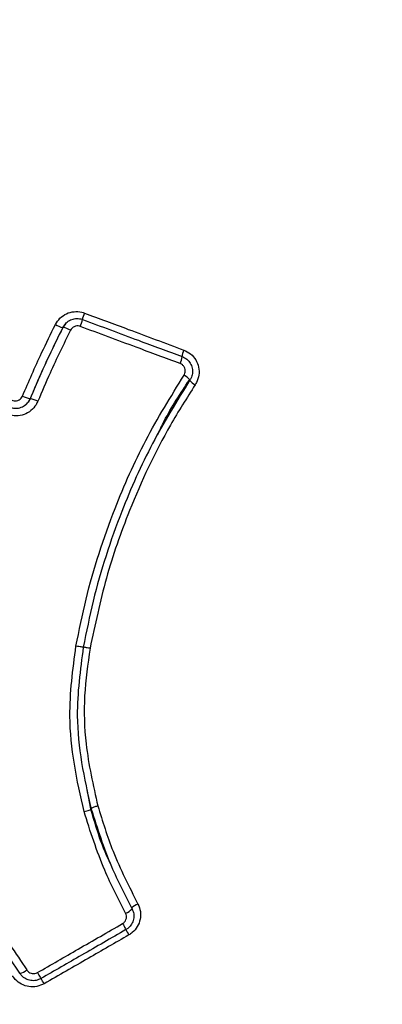
# Model space of a CAD drawing. Units: millimetres. Extents: x -6520 to 6730, y -6588 to 4456.
# Drawn here: x -1962 to -1938, y 2891 to 2954 of the extents above; entities that cross this region are included whole.
import ezdxf

# ---------------------------------------------------------------- set-up
doc = ezdxf.new("R2010")
doc.units = ezdxf.units.MM

msp = doc.modelspace()

# ---------------------------------------------------------------- linework, layer by layer
at = {"color": 7, "linetype": 'Continuous', "lineweight": 25}
for p, q in [((-1958.729, 2934.838), (-1958.907, 2934.593)), ((-1958.882, 2934.619), (-1958.907, 2934.593)), ((-1958.708, 2934.867), (-1958.733, 2934.841)), ((-1957.114, 2903.77), (-1957.347, 2905.009))]:
    msp.add_line(p, q, dxfattribs=at)
at = {"color": 7, "linetype": 'Continuous', "lineweight": 25, "flags": 128}
for points in [[(-1961.002, 2930.035), (-1960.992, 2930.043), (-1960.992, 2930.043), (-1960.982, 2930.05)], [(-1955.079, 2896.413), (-1955.031, 2896.33), (-1954.986, 2896.251), (-1954.946, 2896.18), (-1954.912, 2896.12), (-1954.886, 2896.073), (-1954.869, 2896.041), (-1954.861, 2896.025), (-1954.862, 2896.025)], [(-1960.531, 2893.271), (-1960.483, 2893.188), (-1960.437, 2893.11), (-1960.396, 2893.04), (-1960.361, 2892.981), (-1960.334, 2892.935), (-1960.314, 2892.903), (-1960.304, 2892.888), (-1960.304, 2892.889)]]:
    msp.add_lwpolyline(points, dxfattribs=at)
at = {"color": 7, "linetype": 'Continuous', "lineweight": 25}
for radius in [66.5, 54.415]:
    msp.add_circle((-1972.69, 2920.606), radius, dxfattribs=at)
for centre, radius, start, end in [((-1972.69, 2920.606), 115, 300.74783, 119.25279), ((-1972.69, 2920.606), 70, 301.22786, 118.77214), ((-1972.69, 2920.606), 68, 301.26398, 118.73602), ((-1972.69, 2920.606), 67, 301.28285, 118.71715), ((-1972.709, 2920.638), 70, 121.22786, 298.77214), ((-1972.709, 2920.638), 68, 121.26398, 298.73602), ((-1972.709, 2920.638), 67, 121.28285, 298.71715), ((-1960.536, 2935.823), 2.982, 337.20952, 346.18256), ((-1954.786, 2934.377), 2.965, 157.20834, 166.19962), ((-1958.358, 2936.576), 2.058, 240.25006, 254.51271), ((-1959.435, 2932.627), 2.067, 60.24352, 74.49336), ((-1949.606, 2932.446), 1.711, 155.43317, 171.06531), ((-1952.956, 2933), 1.721, 335.43348, 351.03947), ((-1951.832, 2930.265), 1.449, 42.67271, 61.72542), ((-1949.746, 2932.203), 1.442, 222.64417, 241.72423), ((-1960.265, 2932.884), 2.942, 245.49605, 255.48717), ((-1961.723, 2927.189), 2.956, 65.49504, 75.47465), ((-1955.31, 2898.168), 1.173, 291.3651, 315.67503), ((-1953.669, 2896.576), 1.167, 111.37123, 135.71016), ((-1937.341, 2905.727), 20.039, 208.95097, 210.08636), ((-1961.926, 2894.373), 1.178, 283.43877, 307.6851), ((-1977.887, 2882.365), 20.503, 29.81546, 30.92514)]:
    msp.add_arc(centre, radius, start, end, dxfattribs=at)
for points, knots in [([(-1959.379, 2934.789), (-1959.29, 2934.932), (-1959.112, 2935.219), (-1958.682, 2935.506), (-1958.192, 2935.641), (-1957.79, 2935.616), (-1957.575, 2935.544), (-1957.52, 2935.526)], [0, 0, 0, 0, 0.229927, 0.459853, 0.689779, 0.919704, 1, 1, 1, 1]), ([(-1958.882, 2934.619), (-1958.823, 2934.715), (-1958.704, 2934.906), (-1958.417, 2935.098), (-1958.09, 2935.188), (-1957.821, 2935.171), (-1957.677, 2935.123), (-1957.64, 2935.111)], [0, 0, 0, 0, 0.229927, 0.459855, 0.689781, 0.919707, 1, 1, 1, 1]), ([(-1957.64, 2935.111), (-1956.448, 2934.667), (-1954.319, 2933.874), (-1952.192, 2933.081), (-1951.256, 2932.732)], [0, 0, 0, 0, 0.5600691, 1, 1, 1, 1]), ([(-1957.52, 2935.526), (-1956.585, 2935.178), (-1954.464, 2934.388), (-1952.346, 2933.598), (-1951.162, 2933.157)], [0, 0, 0, 0, 0.4410232, 1, 1, 1, 1]), ([(-1961.485, 2930.206), (-1961.086, 2931.134), (-1960.421, 2932.68), (-1959.676, 2934.187), (-1959.379, 2934.789)], [0, 0, 0, 0, 0.600576, 1, 1, 1, 1]), ([(-1958.907, 2934.593), (-1959.204, 2933.992), (-1959.944, 2932.493), (-1960.606, 2930.956), (-1961.002, 2930.035)], [0, 0, 0, 0, 0.400724, 1, 1, 1, 1]), ([(-1960.982, 2930.05), (-1960.725, 2930.658), (-1960.072, 2932.204), (-1959.331, 2933.707), (-1958.882, 2934.619)], [0, 0, 0, 0, 0.393632, 1, 1, 1, 1]), ([(-1958.409, 2934.422), (-1958.856, 2933.513), (-1959.593, 2932.018), (-1960.242, 2930.481), (-1960.497, 2929.878)], [0, 0, 0, 0, 0.607662, 1, 1, 1, 1]), ([(-1957.787, 2934.668), (-1957.805, 2934.674), (-1957.877, 2934.698), (-1958.012, 2934.706), (-1958.176, 2934.661), (-1958.319, 2934.565), (-1958.379, 2934.47), (-1958.409, 2934.422)], [0, 0, 0, 0, 0.080293, 0.310219, 0.540145, 0.770073, 1, 1, 1, 1]), ([(-1951.391, 2932.285), (-1952.328, 2932.634), (-1954.459, 2933.429), (-1956.592, 2934.223), (-1957.787, 2934.668)], [0, 0, 0, 0, 0.439933, 1, 1, 1, 1]), ([(-1951.162, 2933.157), (-1951.01, 2933.083), (-1950.707, 2932.934), (-1950.377, 2932.536), (-1950.189, 2932.061), (-1950.172, 2931.55), (-1950.287, 2931.169), (-1950.401, 2930.979), (-1950.429, 2930.933)], [0, 0, 0, 0, 0.187825, 0.37565, 0.563473, 0.751294, 0.939116, 1, 1, 1, 1]), ([(-1951.256, 2932.732), (-1951.155, 2932.683), (-1950.952, 2932.583), (-1950.732, 2932.317), (-1950.606, 2932), (-1950.595, 2931.659), (-1950.671, 2931.404), (-1950.748, 2931.278), (-1950.767, 2931.247)], [0, 0, 0, 0, 0.1878221, 0.375645, 0.5634662, 0.7512859, 0.9391056, 1, 1, 1, 1]), ([(-1951.146, 2931.541), (-1951.136, 2931.556), (-1951.098, 2931.62), (-1951.06, 2931.747), (-1951.065, 2931.918), (-1951.128, 2932.077), (-1951.239, 2932.21), (-1951.34, 2932.26), (-1951.391, 2932.285)], [0, 0, 0, 0, 0.0608946, 0.2487146, 0.436534, 0.6243547, 0.8121774, 1, 1, 1, 1]), ([(-1958.062, 2914.188), (-1957.86, 2915.191), (-1957.256, 2918.191), (-1955.807, 2922.631), (-1953.678, 2927.437), (-1951.993, 2930.168), (-1951.146, 2931.541)], [0, 0, 0, 0, 0.1631433, 0.4877579, 0.7424046, 1, 1, 1, 1]), ([(-1950.767, 2931.247), (-1951.595, 2929.907), (-1953.259, 2927.211), (-1955.363, 2922.467), (-1956.799, 2918.069), (-1957.395, 2915.111), (-1957.594, 2914.124)], [0, 0, 0, 0, 0.254868, 0.512594, 0.837279, 1, 1, 1, 1]), ([(-1950.429, 2930.933), (-1950.97, 2930.08), (-1952.595, 2927.518), (-1954.524, 2923.368), (-1956.215, 2918.557), (-1956.844, 2915.557), (-1957.16, 2914.049)], [0, 0, 0, 0, 0.165841, 0.498183, 0.747752, 1, 1, 1, 1]), ([(-1952.84, 2927.714), (-1952.701, 2928.015), (-1952.132, 2929.247), (-1951.377, 2930.374), (-1950.807, 2931.226)], [0, 0, 0, 0, 0.244823, 1, 1, 1, 1]), ([(-1962.356, 2929.534), (-1962.262, 2929.497), (-1962.064, 2929.418), (-1961.731, 2929.424), (-1961.411, 2929.538), (-1961.139, 2929.75), (-1961.034, 2929.95), (-1960.982, 2930.05)], [0, 0, 0, 0, 0.182577, 0.386931, 0.591286, 0.795642, 1, 1, 1, 1]), ([(-1962.171, 2929.948), (-1962.124, 2929.93), (-1962.025, 2929.891), (-1961.859, 2929.894), (-1961.699, 2929.951), (-1961.563, 2930.057), (-1961.511, 2930.156), (-1961.485, 2930.206)], [0, 0, 0, 0, 0.182561, 0.38692, 0.591279, 0.795639, 1, 1, 1, 1]), ([(-1961.002, 2930.035), (-1961.052, 2929.932), (-1961.133, 2929.767), (-1961.281, 2929.661), (-1961.338, 2929.621)], [0, 0, 0, 0, 0.620377, 1, 1, 1, 1]), ([(-1960.497, 2929.878), (-1960.576, 2929.728), (-1960.733, 2929.428), (-1961.142, 2929.108), (-1961.623, 2928.938), (-1962.123, 2928.928), (-1962.421, 2929.046), (-1962.562, 2929.102)], [0, 0, 0, 0, 0.204357, 0.408714, 0.613069, 0.817424, 1, 1, 1, 1]), ([(-1957.546, 2903.598), (-1957.773, 2904.6), (-1958.227, 2906.606), (-1958.598, 2910.17), (-1958.261, 2912.692), (-1958.062, 2914.188)], [0, 0, 0, 0, 0.288824, 0.578353, 1, 1, 1, 1]), ([(-1957.594, 2914.124), (-1957.791, 2912.659), (-1958.121, 2910.194), (-1957.756, 2906.699), (-1957.311, 2904.73), (-1957.086, 2903.74)], [0, 0, 0, 0, 0.421196, 0.708783, 1, 1, 1, 1]), ([(-1957.159, 2914.049), (-1957.221, 2914.058), (-1957.317, 2914.073), (-1957.427, 2914.092), (-1957.516, 2914.108), (-1957.582, 2914.122), (-1957.62, 2914.132), (-1957.621, 2914.134), (-1957.621, 2914.135)], [0, 0, 0, 0, 0.242503, 0.369514, 0.500005, 0.709386, 0.844643, 1, 1, 1, 1]), ([(-1957.159, 2914.049), (-1957.305, 2913.039), (-1957.599, 2911.01), (-1957.484, 2907.591), (-1956.961, 2905.268), (-1956.664, 2903.948)], [0, 0, 0, 0, 0.2995477, 0.6021332, 1, 1, 1, 1]), ([(-1954.883, 2897.076), (-1955.35, 2897.984), (-1956.428, 2900.077), (-1957.143, 2902.325), (-1957.548, 2903.598)], [0, 0, 0, 0, 0.434147, 1, 1, 1, 1]), ([(-1955.869, 2900.293), (-1955.955, 2900.473), (-1956.489, 2901.582), (-1956.829, 2902.772), (-1957.114, 2903.77)], [0, 0, 0, 0, 0.161531, 1, 1, 1, 1]), ([(-1957.086, 2903.74), (-1956.691, 2902.5), (-1955.989, 2900.296), (-1954.933, 2898.245), (-1954.471, 2897.349)], [0, 0, 0, 0, 0.562759, 1, 1, 1, 1]), ([(-1956.666, 2903.948), (-1956.364, 2902.973), (-1955.692, 2900.801), (-1954.662, 2898.778), (-1954.094, 2897.663)], [0, 0, 0, 0, 0.448804, 1, 1, 1, 1]), ([(-1961.653, 2893.227), (-1962.363, 2894.291), (-1963.634, 2896.197), (-1965.174, 2897.898), (-1965.855, 2898.649)], [0, 0, 0, 0, 0.558288, 1, 1, 1, 1]), ([(-1965.468, 2898.942), (-1964.782, 2898.184), (-1963.22, 2896.458), (-1961.93, 2894.525), (-1961.206, 2893.441)], [0, 0, 0, 0, 0.43923, 1, 1, 1, 1]), ([(-1954.471, 2897.349), (-1954.429, 2897.244), (-1954.346, 2897.036), (-1954.362, 2896.691), (-1954.483, 2896.374), (-1954.669, 2896.151), (-1954.812, 2896.057), (-1954.862, 2896.025)], [0, 0, 0, 0, 0.220825, 0.441651, 0.662475, 0.883299, 1, 1, 1, 1]), ([(-1954.094, 2897.663), (-1954.032, 2897.507), (-1953.907, 2897.194), (-1953.931, 2896.679), (-1954.112, 2896.205), (-1954.39, 2895.87), (-1954.605, 2895.73), (-1954.679, 2895.681)], [0, 0, 0, 0, 0.220827, 0.441655, 0.662481, 0.883306, 1, 1, 1, 1]), ([(-1955.079, 2896.413), (-1955.054, 2896.429), (-1954.982, 2896.476), (-1954.889, 2896.588), (-1954.828, 2896.747), (-1954.82, 2896.919), (-1954.862, 2897.024), (-1954.883, 2897.076)], [0, 0, 0, 0, 0.116701, 0.337525, 0.558349, 0.779175, 1, 1, 1, 1]), ([(-1960.531, 2893.271), (-1959.662, 2893.771), (-1957.845, 2894.818), (-1956.028, 2895.866), (-1955.079, 2896.413)], [0, 0, 0, 0, 0.47769, 1, 1, 1, 1]), ([(-1954.862, 2896.025), (-1955.809, 2895.479), (-1957.623, 2894.433), (-1959.437, 2893.388), (-1960.304, 2892.889)], [0, 0, 0, 0, 0.5223085, 1, 1, 1, 1]), ([(-1954.679, 2895.681), (-1955.544, 2895.183), (-1957.35, 2894.141), (-1959.157, 2893.101), (-1960.098, 2892.559)], [0, 0, 0, 0, 0.478908, 1, 1, 1, 1]), ([(-1961.206, 2893.441), (-1961.188, 2893.414), (-1961.138, 2893.343), (-1961.02, 2893.254), (-1960.858, 2893.201), (-1960.685, 2893.202), (-1960.582, 2893.248), (-1960.531, 2893.271)], [0, 0, 0, 0, 0.1248992, 0.3436733, 0.5624479, 0.781224, 1, 1, 1, 1]), ([(-1960.098, 2892.559), (-1960.253, 2892.489), (-1960.561, 2892.35), (-1961.078, 2892.349), (-1961.56, 2892.507), (-1961.913, 2892.772), (-1962.063, 2892.987), (-1962.118, 2893.065)], [0, 0, 0, 0, 0.218781, 0.437561, 0.65634, 0.875119, 1, 1, 1, 1]), ([(-1960.304, 2892.889), (-1960.407, 2892.843), (-1960.613, 2892.75), (-1960.958, 2892.749), (-1961.28, 2892.855), (-1961.516, 2893.031), (-1961.616, 2893.175), (-1961.653, 2893.227)], [0, 0, 0, 0, 0.218776, 0.437552, 0.656327, 0.875101, 1, 1, 1, 1])]:
    msp.add_open_spline(points, degree=3, knots=knots, dxfattribs=at)
for points in [[(-1957.594, 2914.124), (-1957.598, 2914.124), (-1957.606, 2914.123), (-1957.712, 2914.136), (-1957.869, 2914.159), (-1957.997, 2914.178), (-1958.062, 2914.188)], [(-1957.546, 2903.598), (-1957.483, 2903.613), (-1957.356, 2903.643), (-1957.201, 2903.687), (-1957.097, 2903.723), (-1957.09, 2903.734), (-1957.086, 2903.74)], [(-1956.666, 2903.948), (-1956.728, 2903.928), (-1956.852, 2903.888), (-1957.003, 2903.832), (-1957.104, 2903.788), (-1957.111, 2903.776), (-1957.114, 2903.77)]]:
    msp.add_open_spline(points, degree=3, dxfattribs=at)

doc.saveas('drawing.dxf')
